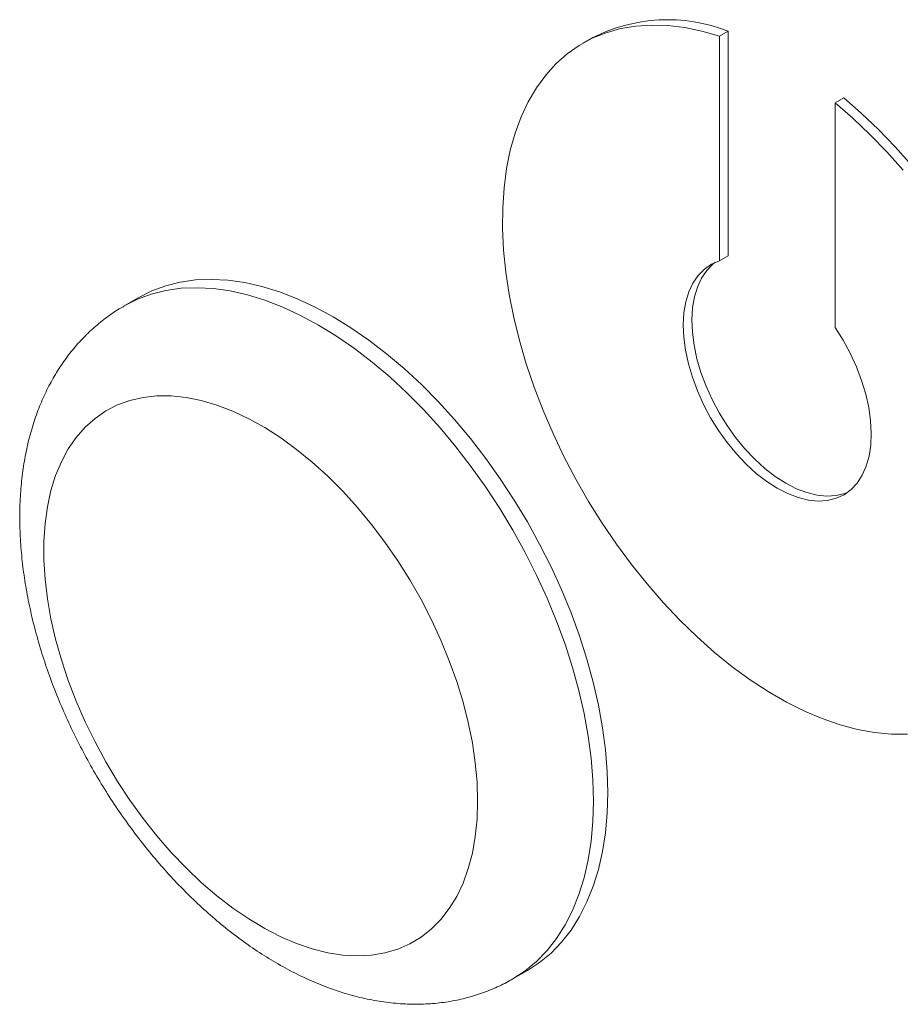
# Model space of a CAD drawing. Units: inches. Extents: x -9521 to 4339, y -609 to 2458.
# Drawn here: x 3568 to 3570, y 1082 to 1084 of the extents above; entities that cross this region are included whole.
import ezdxf

# ---------------------------------------------------------------- set-up
doc = ezdxf.new("R2010")
doc.units = ezdxf.units.IN
doc.header["$MEASUREMENT"] = 0

msp = doc.modelspace()

# ---------------------------------------------------------------- linework, layer by layer
at = {"color": 7, "linetype": 'Continuous', "lineweight": 15}
for p, q in [((3568.919696, 1083.666482), (3568.902254, 1083.656413)), ((3569.197646, 1083.680835), (3569.180204, 1083.670766)), ((3569.180204, 1083.670766), (3569.180204, 1083.213139)), ((3569.197646, 1083.680835), (3569.197646, 1083.223208)), ((3569.433348, 1083.544767), (3569.415906, 1083.534698)), ((3569.415906, 1083.077071), (3569.415906, 1083.534698)), ((3569.197646, 1083.223208), (3569.180204, 1083.213139)), ((3567.997298, 1083.138165), (3567.967835, 1083.121156)), ((3568.759437, 1081.749912), (3568.7889, 1081.766921))]:
    msp.add_line(p, q, dxfattribs=at)
at = {"color": 7, "linetype": 'Continuous', "lineweight": 15, "flags": 128}
for points in [[(3569.180204, 1083.670766), (3569.14446, 1083.681079), (3569.10938, 1083.688316), (3569.075119, 1083.692444), (3569.041823, 1083.693446), (3569.009637, 1083.691317), (3568.9787, 1083.686066), (3568.949147, 1083.677717), (3568.921106, 1083.666306), (3568.894698, 1083.651881), (3568.870037, 1083.634506), (3568.84723, 1083.614255), (3568.826376, 1083.591217), (3568.807566, 1083.565491), (3568.79088, 1083.537189), (3568.776392, 1083.506433), (3568.764164, 1083.473357), (3568.754248, 1083.438103), (3568.746688, 1083.400825), (3568.741517, 1083.361684), (3568.738757, 1083.32085), (3568.73842, 1083.278499), (3568.740508, 1083.234815), (3568.745011, 1083.189987), (3568.751909, 1083.144209), (3568.761174, 1083.097681), (3568.772764, 1083.050602), (3568.78663, 1083.003178), (3568.802712, 1082.955614), (3568.82094, 1082.908115), (3568.841234, 1082.860888), (3568.863508, 1082.814137), (3568.887664, 1082.768065), (3568.913598, 1082.72287), (3568.941197, 1082.67875), (3568.970343, 1082.635895), (3569.000908, 1082.594491), (3569.03276, 1082.554717), (3569.065762, 1082.516746), (3569.09977, 1082.480741), (3569.134637, 1082.44686), (3569.170212, 1082.415248), (3569.206341, 1082.386043), (3569.242867, 1082.359371), (3569.279633, 1082.335348), (3569.316478, 1082.314078), (3569.353243, 1082.295653), (3569.389769, 1082.280152), (3569.425898, 1082.267644), (3569.461473, 1082.258182), (3569.49634, 1082.251806), (3569.530348, 1082.248546), (3569.56335, 1082.248415)], [(3569.57173, 1083.407675), (3569.538434, 1083.445116), (3569.504172, 1083.480546), (3569.469093, 1083.513811), (3569.433348, 1083.544767)], [(3569.554288, 1083.397606), (3569.520992, 1083.435047), (3569.48673, 1083.470477), (3569.451651, 1083.503742), (3569.415906, 1083.534698)], [(3569.180204, 1083.213139), (3569.16398, 1083.206099), (3569.149455, 1083.196075), (3569.136816, 1083.183195), (3569.12622, 1083.167621), (3569.117804, 1083.149551), (3569.111674, 1083.129214), (3569.107907, 1083.106868), (3569.106551, 1083.082797), (3569.107624, 1083.057305), (3569.111112, 1083.030717), (3569.11697, 1083.003368), (3569.125124, 1082.975606), (3569.135472, 1082.947784), (3569.147881, 1082.920253), (3569.162194, 1082.893362), (3569.178231, 1082.867454), (3569.195787, 1082.842856), (3569.214639, 1082.819881), (3569.23455, 1082.798819), (3569.255265, 1082.779938), (3569.276524, 1082.763477), (3569.298055, 1082.749645), (3569.319587, 1082.738617), (3569.340845, 1082.730534), (3569.361561, 1082.725497), (3569.381471, 1082.723571), (3569.400324, 1082.724779), (3569.41788, 1082.729108), (3569.433916, 1082.736501), (3569.448229, 1082.746865), (3569.460639, 1082.760069), (3569.470986, 1082.775945), (3569.479141, 1082.794291), (3569.484999, 1082.814876), (3569.488486, 1082.837438), (3569.489559, 1082.861691), (3569.488203, 1082.887328), (3569.484437, 1082.914023), (3569.478306, 1082.941438), (3569.46989, 1082.969225), (3569.459295, 1082.997032), (3569.446655, 1083.024506), (3569.432131, 1083.051299), (3569.415906, 1083.077071)], [(3569.171652, 1083.209894), (3569.166897, 1083.206144), (3569.154258, 1083.193264), (3569.143662, 1083.17769), (3569.135246, 1083.15962), (3569.129116, 1083.139283), (3569.125349, 1083.116937), (3569.123993, 1083.092866), (3569.125066, 1083.067374), (3569.128554, 1083.040786), (3569.134412, 1083.013437), (3569.142566, 1082.985675), (3569.152914, 1082.957853), (3569.165323, 1082.930322), (3569.179636, 1082.903431), (3569.195673, 1082.877523), (3569.213228, 1082.852925), (3569.232081, 1082.82995), (3569.251992, 1082.808888), (3569.272707, 1082.790007), (3569.293966, 1082.773546), (3569.315497, 1082.759714), (3569.337029, 1082.748686), (3569.358287, 1082.740603), (3569.379003, 1082.735566), (3569.398913, 1082.73364), (3569.417766, 1082.734848), (3569.435322, 1082.739177), (3569.441901, 1082.741758)], [(3568.952892, 1082.129381), (3568.951693, 1082.172352), (3568.948103, 1082.216522), (3568.942135, 1082.261703), (3568.933817, 1082.307701), (3568.923184, 1082.354319), (3568.91028, 1082.401358), (3568.895162, 1082.448616), (3568.877894, 1082.495891), (3568.85855, 1082.54298), (3568.837212, 1082.589682), (3568.813973, 1082.635797), (3568.788932, 1082.681127), (3568.762196, 1082.725478), (3568.733879, 1082.768661), (3568.704103, 1082.810489), (3568.672995, 1082.850785), (3568.640689, 1082.889376), (3568.607322, 1082.926096), (3568.573038, 1082.960788), (3568.537984, 1082.993304), (3568.502309, 1083.023504), (3568.466166, 1083.05126), (3568.429711, 1083.076451), (3568.393099, 1083.098971), (3568.356487, 1083.118723), (3568.320031, 1083.135622), (3568.283889, 1083.149596), (3568.248214, 1083.160585), (3568.213159, 1083.168542), (3568.178875, 1083.173433), (3568.145509, 1083.175237), (3568.113202, 1083.173947), (3568.082095, 1083.169567), (3568.052319, 1083.162117), (3568.024002, 1083.151629), (3567.997298, 1083.138165)], [(3568.687727, 1082.112373), (3568.68652, 1082.150759), (3568.682906, 1082.19033), (3568.676904, 1082.230867), (3568.668548, 1082.272152), (3568.657883, 1082.313956), (3568.644968, 1082.356054), (3568.629872, 1082.398214), (3568.612678, 1082.440206), (3568.59348, 1082.481801), (3568.572384, 1082.522771), (3568.549504, 1082.562894), (3568.524964, 1082.60195), (3568.4989, 1082.639725), (3568.471454, 1082.676013), (3568.442775, 1082.710616), (3568.413021, 1082.743345), (3568.382352, 1082.774022), (3568.350938, 1082.802478), (3568.31895, 1082.828559), (3568.286562, 1082.852121), (3568.253952, 1082.873037), (3568.221296, 1082.891191), (3568.188775, 1082.906486), (3568.156565, 1082.918836), (3568.124842, 1082.928176), (3568.09378, 1082.934453), (3568.063547, 1082.937633), (3568.034311, 1082.9377), (3568.006229, 1082.934653), (3567.979456, 1082.928508), (3567.954137, 1082.919299), (3567.930411, 1082.907076), (3567.908407, 1082.891906), (3567.888247, 1082.873872), (3567.870038, 1082.853073), (3567.853883, 1082.829621), (3567.839867, 1082.803646), (3567.828069, 1082.775288), (3567.818552, 1082.744703), (3567.811368, 1082.712058), (3567.806557, 1082.677532), (3567.804145, 1082.641311), (3567.804145, 1082.603596), (3567.806557, 1082.564591), (3567.811368, 1082.52451), (3567.818552, 1082.483571), (3567.828069, 1082.441998), (3567.839867, 1082.400018), (3567.853883, 1082.357861), (3567.870038, 1082.315756), (3567.888247, 1082.273934), (3567.908407, 1082.232623), (3567.930411, 1082.192048), (3567.954137, 1082.152432), (3567.979456, 1082.113991), (3568.006229, 1082.076934), (3568.034311, 1082.041464), (3568.063547, 1082.007774), (3568.09378, 1081.97605), (3568.124842, 1081.946463), (3568.156565, 1081.919176), (3568.188775, 1081.894338), (3568.221296, 1081.872084), (3568.253952, 1081.852535), (3568.286562, 1081.835799), (3568.31895, 1081.821967), (3568.350938, 1081.811115), (3568.382352, 1081.803301), (3568.413021, 1081.798569), (3568.442775, 1081.796944), (3568.471454, 1081.798436), (3568.4989, 1081.803035), (3568.524964, 1081.810718), (3568.549504, 1081.821441), (3568.572384, 1081.835146), (3568.59348, 1081.85176), (3568.612678, 1081.87119), (3568.629872, 1081.89333), (3568.644968, 1081.918061), (3568.657883, 1081.945246), (3568.668548, 1081.974737), (3568.676904, 1082.006373), (3568.682906, 1082.039982), (3568.68652, 1082.07538), (3568.687727, 1082.112373)], [(3568.7889, 1081.766921), (3568.788932, 1081.76694), (3568.813973, 1081.783358), (3568.837212, 1081.802641), (3568.85855, 1081.824708), (3568.877894, 1081.849463), (3568.895162, 1081.8768), (3568.91028, 1081.906603), (3568.923184, 1081.938744), (3568.933817, 1081.973085), (3568.942135, 1082.009479), (3568.948103, 1082.04777), (3568.951693, 1082.087795), (3568.952892, 1082.129381)]]:
    msp.add_lwpolyline(points, dxfattribs=at)
at = {"color": 8, "linetype": 'Continuous', "lineweight": 15, "flags": 128}
for points in [[(3567.967857, 1083.121169), (3567.994539, 1083.13462), (3568.022856, 1083.145109), (3568.052632, 1083.152559), (3568.08374, 1083.156938), (3568.116046, 1083.158229), (3568.149413, 1083.156425), (3568.183697, 1083.151534), (3568.218751, 1083.143576), (3568.254426, 1083.132587), (3568.290568, 1083.118613), (3568.327024, 1083.101714), (3568.363636, 1083.081963), (3568.400248, 1083.059443), (3568.436704, 1083.034251), (3568.472846, 1083.006496), (3568.508521, 1082.976296), (3568.543576, 1082.94378), (3568.57786, 1082.909088), (3568.611226, 1082.872368), (3568.643532, 1082.833777), (3568.67464, 1082.793481), (3568.704416, 1082.751652), (3568.732733, 1082.70847), (3568.759469, 1082.664118), (3568.784511, 1082.618788), (3568.80775, 1082.572674), (3568.829087, 1082.525972), (3568.848431, 1082.478882), (3568.865699, 1082.431608), (3568.880817, 1082.384349), (3568.893721, 1082.337311), (3568.904354, 1082.290692), (3568.912673, 1082.244694), (3568.91864, 1082.199513), (3568.92223, 1082.155343), (3568.923429, 1082.112373)], [(3568.923429, 1082.112373), (3568.92223, 1082.070786), (3568.91864, 1082.030762), (3568.912673, 1081.99247), (3568.904354, 1081.956076), (3568.893721, 1081.921736), (3568.880817, 1081.889595), (3568.865699, 1081.859792), (3568.848431, 1081.832454), (3568.829087, 1081.807699), (3568.80775, 1081.785633), (3568.784511, 1081.766349), (3568.759469, 1081.749931), (3568.759313, 1081.749841)]]:
    msp.add_lwpolyline(points, dxfattribs=at)
at = {"color": 7, "linetype": 'Continuous', "lineweight": 15}
msp.add_arc((3569.074427, 1083.368537), 0.335727, 68.467883, 117.444033, dxfattribs=at)
msp.add_open_spline([(3567.96803, 1083.120863), (3567.964503, 1083.118936), (3567.951086, 1083.111607), (3567.929399, 1083.096173), (3567.903201, 1083.074752), (3567.879008, 1083.050843), (3567.856745, 1083.024755), (3567.836501, 1082.996491), (3567.818321, 1082.966119), (3567.80227, 1082.933684), (3567.788417, 1082.89924), (3567.77684, 1082.86286), (3567.767616, 1082.824649), (3567.760815, 1082.78475), (3567.756492, 1082.743349), (3567.754674, 1082.700658), (3567.75536, 1082.656909), (3567.758521, 1082.61234), (3567.764108, 1082.567179), (3567.772053, 1082.521634), (3567.782285, 1082.475888), (3567.794726, 1082.430109), (3567.809298, 1082.384454), (3567.825924, 1082.339075), (3567.844525, 1082.29412), (3567.865022, 1082.249732), (3567.887335, 1082.206055), (3567.911383, 1082.16323), (3567.937086, 1082.1214), (3567.96436, 1082.080707), (3567.993121, 1082.04129), (3568.023286, 1082.003288), (3568.054773, 1081.966834), (3568.087502, 1081.932064), (3568.121393, 1081.899113), (3568.156363, 1081.868116), (3568.192331, 1081.839215), (3568.22921, 1081.812553), (3568.266903, 1081.788282), (3568.305291, 1081.766564), (3568.344227, 1081.747567), (3568.383527, 1081.731455), (3568.422977, 1081.718377), (3568.462338, 1081.70845), (3568.501358, 1081.701748), (3568.539786, 1081.698297), (3568.577389, 1081.698076), (3568.613965, 1081.701016), (3568.649334, 1081.707044), (3568.683385, 1081.715992), (3568.715873, 1081.727954), (3568.741164, 1081.739355), (3568.755004, 1081.747685), (3568.75909, 1081.750143)], degree=3, knots=[0, 0, 0, 0, 0.00642722, 0.02444681, 0.04244661, 0.06049971, 0.07868059, 0.09705922, 0.1156979, 0.13464712, 0.15394067, 0.17359075, 0.1935848, 0.21388586, 0.23443742, 0.25517233, 0.27602303, 0.29693002, 0.31783714, 0.33871414, 0.35954514, 0.38032348, 0.40104916, 0.42172669, 0.44236356, 0.46296912, 0.4835539, 0.50412913, 0.52470645, 0.54529501, 0.5659056, 0.58655024, 0.60724069, 0.62798817, 0.64880281, 0.66969279, 0.69066304, 0.71171336, 0.7328358, 0.75401146, 0.77519756, 0.79633282, 0.81734553, 0.83815449, 0.85868028, 0.87885845, 0.8986502, 0.91804694, 0.93706838, 0.95575681, 0.97417016, 0.99237616, 1, 1, 1, 1], dxfattribs=at)

doc.saveas('drawing.dxf')
